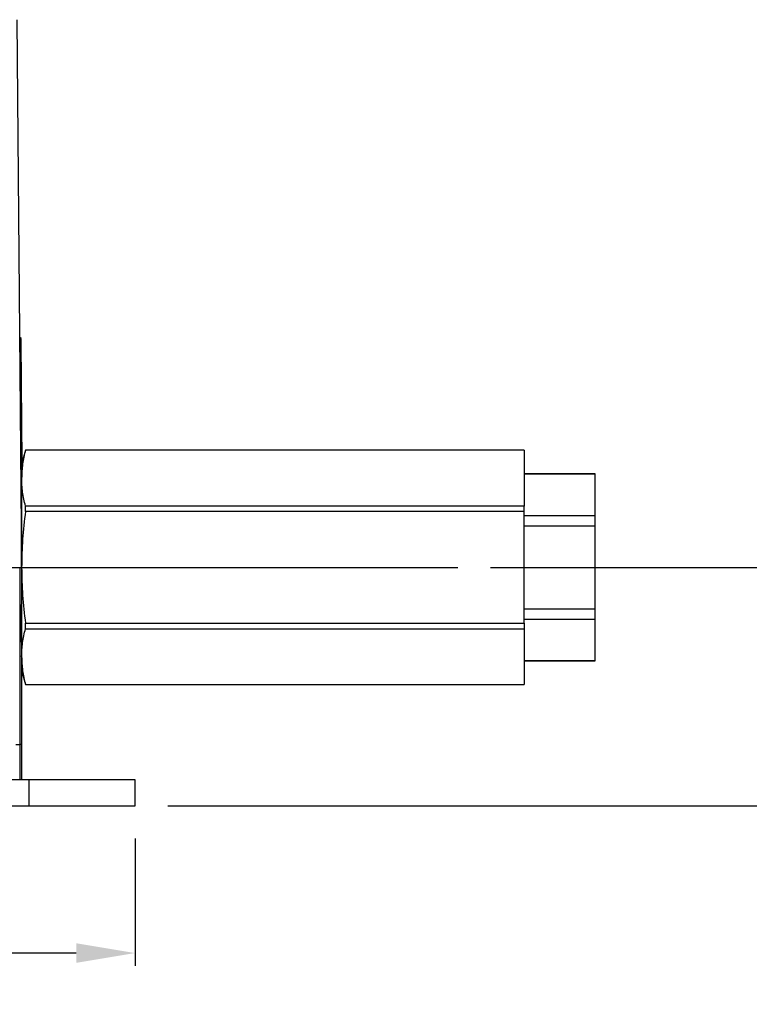
# Model space of a CAD drawing. Units: inches. Extents: x 1 to 48.7, y 3 to 34.1.
# Drawn here: x 12.8 to 17.2, y 21.5 to 27.6 of the extents above; entities that cross this region are included whole.
import ezdxf

# ---------------------------------------------------------------- set-up
doc = ezdxf.new("R2010")
doc.units = ezdxf.units.IN
doc.header["$MEASUREMENT"] = 0
doc.layers.get('0').update_dxf_attribs({"color": 90})
doc.layers.add('TEXT', color=7, linetype='Continuous')
doc.styles.add('ROMANS', font='romans.shx', dxfattribs={"width": 0.75})
doc.dimstyles.new('DWYER_STANDARD', dxfattribs={"dimtxt": 0.1, "dimasz": 0.18, "dimexe": 0.078, "dimexo": 0.05, "dimgap": 0.05, "dimtad": 0, "dimtih": 1, "dimtoh": 1, "dimdec": 3, "dimrnd": 0.001, "dimzin": 4, "dimdsep": 46, "dimtxsty": 'ROMANS', "dimcen": 0.062, "dimclrd": 256, "dimclre": 256, "dimclrt": 256, "dimadec": 3, "dimazin": 1, "dimtfac": 1, "dimtdec": 3, "dimtofl": 0, "dimtmove": 0, "dimatfit": 1, "dimfxl": 0, "dimtolj": 1, "dimtzin": 0, "dimarcsym": 0})

# ---------------------------------------------------------------- blocks, each defined once
blk = doc.blocks.new('*D460')
at = {"layer": 'DEFPOINTS', "color": 0}
for p in [(5.809, 22.751), (13.4943, 22.751), (13.4943, 21.851)]:
    blk.add_point(p, dxfattribs=at)
at = {"layer": 'TEXT', "lineweight": -2}
for p, q in [((5.809, 22.551), (5.809, 21.773)), ((13.4943, 22.551), (13.4943, 21.773)), ((6.169, 21.851), (9.0945, 21.851)), ((13.1343, 21.851), (10.2088, 21.851))]:
    blk.add_line(p, q, dxfattribs=at)
at = {"layer": 'TEXT'}
for points in [[(6.169, 21.911), (6.169, 21.791), (5.809, 21.851)], [(13.1343, 21.791), (13.1343, 21.911), (13.4943, 21.851)]]:
    blk.add_solid(points, dxfattribs=at)
at = {"layer": 'TEXT', "insert": (9.6516, 21.851), "char_height": 0.2, "attachment_point": 5, "style": 'ROMANS'}
blk.add_mtext('\\A1;7-11/16\\P[195.2]', dxfattribs=at)
blk = doc.blocks.new('*D461')
at = {"layer": 'DEFPOINTS', "color": 0}
for p in [(15.4666, 24.2077), (13.4943, 22.751), (18.1304, 22.751)]:
    blk.add_point(p, dxfattribs=at)
at = {"layer": 'TEXT', "lineweight": -2}
for p, q in [((18.1304, 24.5677), (18.1304, 24.9277)), ((15.6666, 24.2077), (18.2084, 24.2077)), ((13.6943, 22.751), (18.2084, 22.751)), ((18.1304, 22.391), (18.1304, 22.031))]:
    blk.add_line(p, q, dxfattribs=at)
at = {"layer": 'TEXT'}
for points in [[(18.0704, 24.5677), (18.1904, 24.5677), (18.1304, 24.2077)], [(18.1904, 22.391), (18.0704, 22.391), (18.1304, 22.751)]]:
    blk.add_solid(points, dxfattribs=at)
at = {"layer": 'TEXT', "insert": (18.1304, 23.5387), "char_height": 0.2, "attachment_point": 5, "style": 'ROMANS'}
blk.add_mtext('\\A1;1-29/64\\P[37]', dxfattribs=at)

msp = doc.modelspace()

# ---------------------------------------------------------------- linework, layer by layer
at = {"color": 7, "linetype": 'Continuous', "lineweight": 25}
for p, q in [((12.798, 25.6054), (12.789, 25.6142)), ((12.8244, 24.9242), (12.8012, 24.8376)), ((12.8244, 24.924), (12.8244, 24.9242)), ((12.7956, 24.8484), (12.8045, 24.8574)), ((12.8012, 24.7532), (12.8012, 24.8376)), ((12.8012, 24.7532), (12.8012, 24.2077)), ((12.8244, 24.5492), (12.8244, 24.5825)), ((12.6741, 24.2077), (12.8012, 24.2077)), ((12.7894, 24.2077), (12.7894, 23.125)), ((12.8012, 24.2077), (12.8012, 23.125)), ((12.8244, 23.8329), (12.8244, 23.8662)), ((12.8012, 23.5778), (12.8244, 23.4911)), ((12.8244, 23.4911), (12.8244, 23.4914)), ((12.7662, 23.125), (12.7894, 23.125)), ((12.8012, 23.125), (12.7894, 23.125)), ((12.8012, 23.125), (12.8012, 22.9085)), ((12.8447, 22.9085), (11.9916, 22.9085)), ((12.8447, 22.9085), (12.8447, 22.751)), ((9.6516, 22.751), (12.8447, 22.751))]:
    msp.add_line(p, q, dxfattribs=at)
at = {"color": 8, "linetype": 'Continuous', "lineweight": 25}
msp.add_line((12.7894, 23.125), (12.7894, 22.9085), dxfattribs=at)
at = {"color": 7, "linetype": 'Continuous', "lineweight": 25, "flags": 128}
msp.add_lwpolyline([(12.8045, 24.8574), (12.8044, 24.8634), (12.8043, 24.8812), (12.804, 24.9103), (12.8037, 24.9497), (12.8033, 24.9982), (12.8028, 25.0541), (12.8022, 25.1158), (12.8017, 25.1812), (12.8011, 25.2481), (12.8005, 25.3146), (12.7999, 25.3784), (12.7994, 25.4374), (12.799, 25.4898), (12.7986, 25.5339), (12.7983, 25.5683), (12.7981, 25.5919), (12.798, 25.6039), (12.798, 25.6054)], dxfattribs=at)
at = {"color": 7, "linetype": 'Continuous', "lineweight": 25}
for points, knots in [([(12.8244, 24.924), (12.8178, 24.8956), (12.8046, 24.8389), (12.8024, 24.7818), (12.8012, 24.7532)], [0, 0, 0, 0, 0.49905, 1, 1, 1, 1]), ([(12.8012, 24.8006), (12.801, 24.8055), (12.8006, 24.8122), (12.7969, 24.8175), (12.7959, 24.819)], [0, 0, 0, 0, 0.73214, 1, 1, 1, 1]), ([(12.8244, 24.5825), (12.8178, 24.6108), (12.8046, 24.6675), (12.8024, 24.7246), (12.8012, 24.7532)], [0, 0, 0, 0, 0.49905, 1, 1, 1, 1]), ([(12.8012, 24.2077), (12.8012, 24.2465), (12.8012, 24.3241), (12.8012, 24.436), (12.8012, 24.5393), (12.8012, 24.6292), (12.8012, 24.6991), (12.8012, 24.729), (12.8012, 24.7418)], [0, 0, 0, 0, 0.173853, 0.347758, 0.521663, 0.695568, 0.869473, 1, 1, 1, 1]), ([(12.8244, 24.5492), (12.8178, 24.4926), (12.8046, 24.3791), (12.8024, 24.2649), (12.8012, 24.2077)], [0, 0, 0, 0, 0.499049, 1, 1, 1, 1]), ([(12.8012, 24.2077), (12.8024, 24.1507), (12.8046, 24.0365), (12.8178, 23.923), (12.8244, 23.8662)], [0, 0, 0, 0, 0.498909, 1, 1, 1, 1]), ([(12.8012, 23.7516), (12.8012, 23.7635), (12.8012, 23.7992), (12.8012, 23.8763), (12.8012, 23.946), (12.8012, 23.9808)], [0, 0, 0, 0, 0.2, 0.6, 1, 1, 1, 1]), ([(12.8012, 23.6622), (12.8024, 23.6906), (12.8046, 23.7477), (12.8178, 23.8045), (12.8244, 23.8329)], [0, 0, 0, 0, 0.498909, 1, 1, 1, 1]), ([(12.8012, 23.6622), (12.8024, 23.6337), (12.8046, 23.5766), (12.8178, 23.5198), (12.8244, 23.4914)], [0, 0, 0, 0, 0.498909, 1, 1, 1, 1])]:
    msp.add_open_spline(points, degree=3, knots=knots, dxfattribs=at)
at = {"layer": 'TEXT', "color": 7, "linetype": 'Continuous', "lineweight": 25}
for p, q in [((12.772, 27.5541), (12.8012, 24.2077)), ((15.8721, 24.9242), (12.8244, 24.9242)), ((15.8721, 24.924), (12.8244, 24.924)), ((15.8721, 24.924), (15.8721, 24.9242)), ((15.8721, 24.924), (15.8721, 24.5825)), ((16.3052, 24.7785), (15.8721, 24.7785)), ((16.3052, 24.7774), (15.8721, 24.7774)), ((16.3052, 24.7774), (16.3052, 24.7785)), ((16.3052, 24.5245), (16.3052, 24.7774)), ((15.8721, 24.5825), (12.8244, 24.5825)), ((15.8721, 24.5492), (12.8244, 24.5492)), ((15.8721, 24.5492), (15.8721, 24.5825)), ((15.8721, 23.8662), (15.8721, 24.5492)), ((15.8721, 24.5245), (16.3052, 24.5245)), ((16.3052, 24.4605), (16.3052, 24.5245)), ((15.8721, 24.4605), (16.3052, 24.4605)), ((16.3052, 23.9548), (16.3052, 24.4605)), ((15.8721, 23.9548), (16.3052, 23.9548)), ((16.3052, 23.8909), (16.3052, 23.9548)), ((15.8721, 23.8909), (16.3052, 23.8909)), ((16.3052, 23.638), (16.3052, 23.8909)), ((12.8244, 23.8662), (15.8721, 23.8662)), ((12.8244, 23.8329), (15.8721, 23.8329)), ((15.8721, 23.8662), (15.8721, 23.8329)), ((15.8721, 23.8329), (15.8721, 23.4914)), ((15.8721, 23.638), (16.3052, 23.638)), ((15.8721, 23.6368), (16.3052, 23.6368)), ((16.3052, 23.6368), (16.3052, 23.638)), ((12.8244, 23.4914), (15.8721, 23.4914)), ((12.8244, 23.4911), (15.8721, 23.4911)), ((15.8721, 23.4911), (15.8721, 23.4914)), ((13.4943, 22.9085), (12.8447, 22.9085)), ((13.4943, 22.751), (13.4943, 22.9085)), ((12.8447, 22.751), (13.4943, 22.751))]:
    msp.add_line(p, q, dxfattribs=at)
at = {"layer": 'TEXT', "color": 7}
msp.add_line((5.7264, 24.2077), (15.4666, 24.2077), dxfattribs=at)

# ---------------------------------------------------------------- dimensions: what is measured, and where the dimension line sits
at = {"layer": 'TEXT'}
dim = msp.add_linear_dim(base=(18.1304, 22.751), p1=(15.4666, 24.2077), p2=(13.4943, 22.751), angle=90, text='1-29/64\\P[37]', dimstyle='DWYER_STANDARD', override={"dimtxt": 0.2, "dimasz": 0.36, "dimexo": 0.2}, dxfattribs=at)
dim.commit()
dim.dimension.update_dxf_attribs({"geometry": '*D461', "text_midpoint": (18.1304, 23.5387), "dimtype": 160})
dim = msp.add_linear_dim(base=(13.4943, 21.851), p1=(5.809, 22.751), p2=(13.4943, 22.751), text='7-11/16\\P[195.2]', dimstyle='DWYER_STANDARD', override={"dimtxt": 0.2, "dimasz": 0.36, "dimexo": 0.2}, dxfattribs=at)
dim.commit()
dim.dimension.update_dxf_attribs({"geometry": '*D460', "text_midpoint": (9.6516, 21.851)})

doc.saveas('drawing.dxf')
